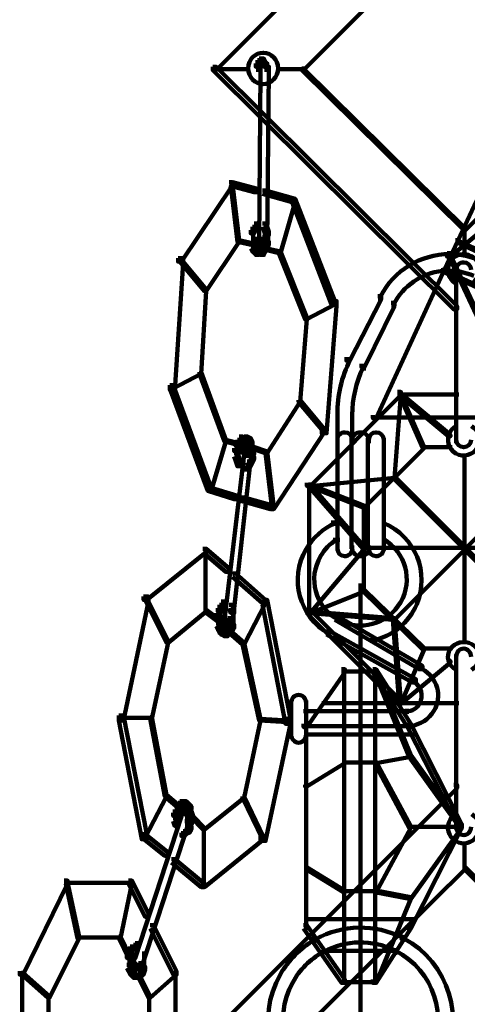
# Model space of a CAD drawing. Units: inches. Extents: x -19.8 to 30.1, y -27.2 to 35.8.
# Drawn here: x 2.2 to 3.1, y 19.4 to 21.4 of the extents above; entities that cross this region are included whole.
import ezdxf

# ---------------------------------------------------------------- set-up
doc = ezdxf.new("R2010")
doc.units = ezdxf.units.IN
doc.header["$MEASUREMENT"] = 0
doc.layers.add('Layer 1', color=7, linetype='Continuous')

# ---------------------------------------------------------------- blocks, each defined once
blk = doc.blocks.new('block 3')
at = {"layer": 'Layer 1', "color": 7, "lineweight": 140, "true_color": 0xffffff}
for points in [[(3.0465, 21.7576), (3.0532, 21.7576), (3.0532, 21.7509), (2.5634, 21.2611), (2.5568, 21.2611), (2.5568, 21.2678)], [(3.0668, 21.5933), (3.0701, 21.5933), (3.0701, 21.5899), (2.7412, 21.2611), (2.738, 21.2611), (2.738, 21.2645)], [(2.6473, 21.2813), (2.654, 21.2813), (2.654, 21.2745), (2.6507, 21.2678), (2.644, 21.2678), (2.644, 21.2745)], [(2.6507, 21.2845), (2.6575, 21.2845), (2.6575, 21.2779), (2.654, 21.2745), (2.6473, 21.2745), (2.6473, 21.2813)], [(2.649, 21.2745), (2.649, 21.2577)], [(2.6507, 21.2795), (2.6641, 21.2795)], [(2.654, 21.2845), (2.6607, 21.2845), (2.6641, 21.2779), (2.6641, 21.2711), (2.6575, 21.2711), (2.654, 21.2779)], [(2.6575, 21.2779), (2.6641, 21.2779), (2.6675, 21.2745), (2.6675, 21.2678), (2.6607, 21.2678), (2.6575, 21.2711)], [(2.659, 21.2845), (2.659, 21.2745)], [(2.6657, 21.2745), (2.6657, 21.2577)], [(2.5568, 21.2678), (2.5634, 21.2678), (3.0532, 20.7814), (3.0532, 20.7748), (3.0465, 20.7748), (2.5568, 21.2611)], [(2.5602, 21.2627), (2.6306, 21.2627)], [(2.644, 21.2678), (2.654, 21.2678), (2.654, 21.2577), (2.6507, 20.9123), (2.6406, 20.9123), (2.6406, 20.9223)], [(2.6607, 21.2678), (2.6708, 21.2678), (2.6708, 21.2577), (2.6675, 20.9123), (2.6575, 20.9123), (2.6575, 20.9223)], [(2.6876, 21.2627), (2.7412, 21.2627)], [(2.738, 21.2645), (2.7412, 21.2645), (3.0701, 20.939), (3.0701, 20.9357), (3.0668, 20.9357), (2.738, 21.2611)], [(3.3921, 21.2645), (3.3955, 21.2645), (3.3955, 21.2611), (3.0701, 20.9357), (3.0668, 20.9357), (3.0668, 20.939)], [(3.1974, 21.241), (3.2043, 21.241), (3.2043, 21.2343), (3.0398, 20.882), (3.0331, 20.882), (3.0331, 20.8887)], [(3.4625, 21.2377), (3.4658, 21.2377), (3.4658, 21.2343), (3.0398, 20.882), (3.0365, 20.882), (3.0365, 20.8854)], [(2.5903, 21.033), (2.5969, 21.033), (2.5969, 21.0262), (2.493, 20.872), (2.4863, 20.872), (2.4863, 20.8787)], [(2.5903, 21.033), (2.5969, 21.033), (2.6473, 21.0196), (2.6473, 21.0128), (2.6406, 21.0128), (2.5903, 21.0262)], [(2.5936, 21.0297), (2.5969, 21.0297), (2.6105, 20.9155), (2.6105, 20.9123), (2.6069, 20.9123), (2.5936, 21.0262)], [(2.6575, 21.0162), (2.6641, 21.0162), (2.7244, 20.9994), (2.7244, 20.9928), (2.7178, 20.9928), (2.6575, 21.0096)], [(2.7211, 20.9962), (2.7244, 20.9962), (2.7244, 20.9928), (2.6942, 20.8887), (2.6909, 20.8887), (2.6909, 20.8921)], [(2.7178, 20.9994), (2.7244, 20.9994), (2.805, 20.7915), (2.805, 20.7848), (2.7983, 20.7848), (2.7178, 20.9928)], [(2.6373, 20.9424), (2.644, 20.9424), (2.644, 20.9357), (2.6406, 20.9291), (2.6339, 20.9291), (2.6339, 20.9357)], [(2.6406, 20.9491), (2.6473, 20.9491), (2.6473, 20.9424), (2.644, 20.9357), (2.6373, 20.9357), (2.6373, 20.9424)], [(2.6388, 20.9357), (2.6388, 20.9155)], [(2.6575, 20.9491), (2.6641, 20.9491), (2.6675, 20.9424), (2.6675, 20.9357), (2.6607, 20.9357), (2.6575, 20.9424)], [(2.6607, 20.9424), (2.6675, 20.9424), (2.6708, 20.9325), (2.6708, 20.9256), (2.6641, 20.9256), (2.6607, 20.9357)], [(3.0683, 20.939), (3.0683, 20.8854)], [(2.6069, 20.9155), (2.6105, 20.9155), (2.6105, 20.9123), (2.5433, 20.8116), (2.54, 20.8116), (2.54, 20.8149)], [(2.6069, 20.9155), (2.6105, 20.9155), (2.6406, 20.9089), (2.6406, 20.9055), (2.6373, 20.9055), (2.6069, 20.9123)], [(2.6388, 20.9256), (2.6388, 20.9055)], [(2.6388, 20.9155), (2.6388, 20.8955)], [(2.6406, 20.9155), (2.6473, 20.9155), (2.6507, 20.9123), (2.6507, 20.9055), (2.644, 20.9055), (2.6406, 20.9089)], [(2.6456, 20.9223), (2.6456, 20.9055)], [(2.6575, 20.9223), (2.6641, 20.9223), (2.6641, 20.9155), (2.6607, 20.9089), (2.654, 20.9089), (2.654, 20.9155)], [(2.659, 20.9155), (2.659, 20.9021)], [(2.6692, 20.9325), (2.6692, 20.9155)], [(2.6692, 20.9256), (2.6692, 20.9021)], [(3.0499, 20.9155), (3.0532, 20.9155), (3.2344, 20.8318), (3.2344, 20.8283), (3.2311, 20.8283), (3.0499, 20.9123)], [(2.6339, 20.9055), (2.6406, 20.9055), (2.644, 20.8988), (2.644, 20.8921), (2.6373, 20.8921), (2.6339, 20.8988)], [(2.6373, 20.8988), (2.644, 20.8988), (2.6507, 20.8921), (2.6507, 20.8854), (2.644, 20.8854), (2.6373, 20.8921)], [(2.644, 20.9089), (2.6507, 20.9089), (2.654, 20.9055), (2.654, 20.8988), (2.6473, 20.8988), (2.644, 20.9021)], [(2.6507, 20.9089), (2.6575, 20.9089), (2.6575, 20.9021), (2.654, 20.8988), (2.6473, 20.8988), (2.6473, 20.9055)], [(2.649, 20.9123), (2.649, 20.8988)], [(2.654, 20.9123), (2.6607, 20.9123), (2.6607, 20.9055), (2.6575, 20.9021), (2.6507, 20.9021), (2.6507, 20.9089)], [(2.6575, 20.8988), (2.6641, 20.8988), (2.6641, 20.8921), (2.6607, 20.8854), (2.654, 20.8854), (2.654, 20.8921)], [(2.6607, 20.9055), (2.6675, 20.9055), (2.6675, 20.8988), (2.6641, 20.8921), (2.6575, 20.8921), (2.6575, 20.8988)], [(2.6641, 20.9123), (2.6708, 20.9123), (2.6708, 20.9055), (2.6675, 20.8988), (2.6607, 20.8988), (2.6607, 20.9055)], [(2.6641, 20.8988), (2.6675, 20.8988), (2.6942, 20.8921), (2.6942, 20.8887), (2.6909, 20.8887), (2.6641, 20.8955)], [(2.4863, 20.8787), (2.4963, 20.8787), (2.4963, 20.8686), (2.4796, 20.6103), (2.4696, 20.6103), (2.4696, 20.6204)], [(2.4897, 20.8754), (2.493, 20.8754), (2.5433, 20.8149), (2.5433, 20.8116), (2.54, 20.8116), (2.4897, 20.872)], [(2.644, 20.8871), (2.6573, 20.8871)], [(2.6473, 20.8871), (2.6641, 20.8871)], [(2.6909, 20.8921), (2.6942, 20.8921), (2.748, 20.7579), (2.748, 20.7546), (2.7445, 20.7546), (2.6909, 20.8887)], [(3.0331, 20.8887), (3.0398, 20.8887), (3.0398, 20.882), (2.8888, 20.5533), (2.8822, 20.5533), (2.8822, 20.56)], [(3.0365, 20.8854), (3.0398, 20.8854), (3.1673, 20.6136), (3.1673, 20.6103), (3.164, 20.6103), (3.0365, 20.882)], [(3.0382, 20.8921), (3.0382, 20.882)], [(3.0416, 20.8887), (3.0416, 20.882)], [(3.0231, 20.8553), (3.0264, 20.8553), (3.2076, 20.7713), (3.2076, 20.768), (3.2043, 20.768), (3.0231, 20.8519)], [(3.0247, 20.8586), (3.0247, 20.8485)], [(3.028, 20.8553), (3.028, 20.8518)], [(3.0517, 20.8586), (3.0517, 20.8485)], [(3.0517, 20.8586), (3.0517, 20.503)], [(2.54, 20.8149), (2.5433, 20.8149), (2.5433, 20.8116), (2.5333, 20.6438), (2.5299, 20.6438), (2.5299, 20.6473)], [(3.0517, 20.8318), (3.0517, 20.8216)], [(2.8923, 20.8016), (2.8989, 20.8016), (2.8989, 20.7948), (2.8353, 20.6706), (2.8284, 20.6706), (2.8284, 20.6774)], [(2.8972, 20.8049), (2.8972, 20.7915)], [(2.8016, 20.7881), (2.805, 20.7881), (2.805, 20.7848), (2.748, 20.7546), (2.7445, 20.7546), (2.7445, 20.7579)], [(2.7983, 20.7915), (2.8083, 20.7915), (2.8083, 20.7814), (2.7882, 20.5231), (2.7782, 20.5231), (2.7782, 20.5331)], [(2.919, 20.7881), (2.9258, 20.7881), (2.9258, 20.7814), (2.8654, 20.6573), (2.8587, 20.6573), (2.8587, 20.664)], [(2.9241, 20.7915), (2.9241, 20.778)], [(2.7445, 20.7579), (2.748, 20.7579), (2.748, 20.7546), (2.7346, 20.5868), (2.7311, 20.5868), (2.7311, 20.5901)], [(2.8335, 20.6774), (2.8335, 20.6672)], [(2.8637, 20.664), (2.8637, 20.6506)], [(2.5299, 20.6473), (2.5333, 20.6473), (2.5333, 20.6438), (2.4763, 20.6136), (2.4728, 20.6136), (2.4728, 20.617)], [(2.5299, 20.6473), (2.5333, 20.6473), (2.5835, 20.5096), (2.5835, 20.5063), (2.5802, 20.5063), (2.5299, 20.6438)], [(2.4696, 20.6204), (2.4763, 20.6204), (2.5534, 20.4123), (2.5534, 20.4057), (2.5467, 20.4057), (2.4696, 20.6136)], [(2.9325, 20.6069), (2.9392, 20.6069), (2.9392, 20.6003), (2.7547, 20.4157), (2.748, 20.4157), (2.748, 20.4223)], [(2.9359, 20.6035), (2.9392, 20.6035), (2.9392, 20.6003), (2.9258, 20.4325), (2.9225, 20.4325), (2.9225, 20.4358)], [(2.9325, 20.6018), (3.0566, 20.6018)], [(2.9359, 20.6035), (2.9392, 20.6035), (3.0398, 20.5197), (3.0398, 20.5164), (3.0365, 20.5164), (2.9359, 20.6003)], [(2.9359, 20.6035), (2.9392, 20.6035), (2.9862, 20.4963), (2.9862, 20.4928), (2.9829, 20.4928), (2.9359, 20.6003)], [(2.7311, 20.5901), (2.7346, 20.5901), (2.7346, 20.5868), (2.6675, 20.4828), (2.6641, 20.4828), (2.6641, 20.4862)], [(2.7311, 20.5901), (2.7346, 20.5901), (2.7848, 20.5297), (2.7848, 20.5265), (2.7815, 20.5265), (2.7311, 20.5868)], [(2.81, 20.5667), (2.81, 20.5566)], [(2.81, 20.5667), (2.81, 20.4996)], [(2.8402, 20.5667), (2.8402, 20.5566)], [(2.8402, 20.5667), (2.8402, 20.4996)], [(2.8821, 20.5551), (3.1439, 20.5551)], [(2.7782, 20.5331), (2.7848, 20.5331), (2.7848, 20.5265), (2.6809, 20.3688), (2.6741, 20.3688), (2.6741, 20.3755)], [(3.0517, 20.5398), (3.0517, 20.5297)], [(2.6105, 20.5164), (2.6171, 20.5164), (2.6171, 20.5096), (2.6138, 20.503), (2.6069, 20.503), (2.6069, 20.5096)], [(2.6205, 20.5164), (2.6272, 20.5164), (2.6339, 20.513), (2.6339, 20.5063), (2.6272, 20.5063), (2.6205, 20.5096)], [(2.6272, 20.513), (2.6339, 20.513), (2.6373, 20.5063), (2.6373, 20.4996), (2.6306, 20.4996), (2.6272, 20.5063)], [(2.81, 20.513), (2.81, 20.503)], [(2.81, 20.513), (2.81, 20.2849)], [(2.8386, 20.513), (2.8386, 20.2882)], [(2.8402, 20.513), (2.8402, 20.503)], [(2.8402, 20.513), (2.8402, 20.503)], [(2.8722, 20.513), (2.8722, 20.2882)], [(2.8738, 20.513), (2.8738, 20.503)], [(2.8738, 20.513), (2.8738, 20.503)], [(2.9041, 20.513), (2.9041, 20.503)], [(2.9041, 20.513), (2.9041, 20.2849)], [(3.0517, 20.513), (3.0517, 20.503)], [(2.5802, 20.5096), (2.5835, 20.5096), (2.5835, 20.5063), (2.5534, 20.4057), (2.55, 20.4057), (2.55, 20.409)], [(2.5802, 20.5096), (2.5835, 20.5096), (2.6105, 20.503), (2.6105, 20.4996), (2.6069, 20.4996), (2.5802, 20.5063)], [(2.6038, 20.503), (2.6105, 20.503), (2.6105, 20.4963), (2.6069, 20.4862), (2.6004, 20.4862), (2.6004, 20.4928)], [(2.6069, 20.5096), (2.6138, 20.5096), (2.6138, 20.503), (2.6105, 20.4963), (2.6038, 20.4963), (2.6038, 20.503)], [(2.6054, 20.4928), (2.6054, 20.4727)], [(2.6104, 20.5114), (2.6272, 20.5114)], [(2.6138, 20.4996), (2.6205, 20.4996), (2.6205, 20.4928), (2.6171, 20.4896), (2.6105, 20.4896), (2.6105, 20.4963)], [(2.6171, 20.503), (2.6239, 20.503), (2.6239, 20.4963), (2.6205, 20.4928), (2.6138, 20.4928), (2.6138, 20.4996)], [(2.6154, 20.4963), (2.6154, 20.4795)], [(2.6171, 20.5114), (2.6306, 20.5114)], [(2.6171, 20.4979), (2.6306, 20.4979)], [(2.6205, 20.4996), (2.6272, 20.4996), (2.6306, 20.4963), (2.6306, 20.4896), (2.6239, 20.4896), (2.6205, 20.4928)], [(2.6255, 20.503), (2.6255, 20.4896)], [(2.6289, 20.4963), (2.6289, 20.4795)], [(2.6306, 20.4963), (2.6373, 20.4963), (2.6406, 20.4862), (2.6406, 20.4795), (2.6339, 20.4795), (2.6306, 20.4896)], [(2.6339, 20.4963), (2.6373, 20.4963), (2.6675, 20.4862), (2.6675, 20.4828), (2.6641, 20.4828), (2.6339, 20.4928)], [(2.6356, 20.5063), (2.6356, 20.4862)], [(2.9829, 20.4963), (2.9862, 20.4963), (2.9862, 20.4928), (2.8654, 20.3721), (2.8621, 20.3721), (2.8621, 20.3755)], [(2.9829, 20.4946), (3.0432, 20.4946)], [(2.6105, 20.4896), (2.6205, 20.4896), (2.6205, 20.4795), (2.5802, 20.144), (2.5702, 20.144), (2.5702, 20.1541)], [(2.6239, 20.4828), (2.6339, 20.4828), (2.6339, 20.4727), (2.5969, 20.1372), (2.5868, 20.1372), (2.5868, 20.1474)], [(2.6004, 20.4828), (2.6069, 20.4828), (2.6105, 20.4727), (2.6105, 20.466), (2.6038, 20.466), (2.6004, 20.476)], [(2.6038, 20.4727), (2.6105, 20.4727), (2.6138, 20.4628), (2.6138, 20.4559), (2.6069, 20.4559), (2.6038, 20.466)], [(2.6289, 20.4896), (2.6289, 20.4727)], [(2.6339, 20.476), (2.6406, 20.476), (2.6406, 20.4693), (2.6373, 20.4628), (2.6306, 20.4628), (2.6306, 20.4693)], [(2.6388, 20.4862), (2.6388, 20.466)], [(2.6641, 20.4862), (2.6675, 20.4862), (2.6809, 20.3721), (2.6809, 20.3688), (2.6775, 20.3688), (2.6641, 20.4828)], [(3.0683, 20.4795), (3.0683, 20.097)], [(2.6272, 20.4628), (2.6339, 20.4628), (2.6339, 20.4559), (2.6272, 20.4493), (2.6205, 20.4493), (2.6205, 20.4559)], [(2.6306, 20.4693), (2.6373, 20.4693), (2.6373, 20.4628), (2.6339, 20.4559), (2.6272, 20.4559), (2.6272, 20.4628)], [(2.9225, 20.4358), (2.9258, 20.4358), (2.9258, 20.4325), (2.7547, 20.4157), (2.7514, 20.4157), (2.7514, 20.4191)], [(2.9225, 20.4358), (2.9258, 20.4358), (3.2144, 20.1474), (3.2144, 20.144), (3.2109, 20.144), (2.9225, 20.4325)], [(3.2109, 20.4358), (3.2144, 20.4358), (3.2144, 20.4325), (2.9258, 20.144), (2.9225, 20.144), (2.9225, 20.1474)], [(2.7514, 20.4191), (2.7547, 20.4191), (2.8654, 20.3755), (2.8654, 20.3721), (2.8621, 20.3721), (2.7514, 20.4157)], [(2.7514, 20.4191), (2.7547, 20.4191), (2.8654, 20.2916), (2.8654, 20.2882), (2.8621, 20.2882), (2.7514, 20.4157)], [(2.7529, 20.4223), (2.7529, 20.1541)], [(2.5467, 20.4123), (2.5534, 20.4123), (2.6069, 20.3955), (2.6069, 20.3889), (2.6004, 20.3889), (2.5467, 20.4057)], [(2.6138, 20.3922), (2.6205, 20.3922), (2.6809, 20.3755), (2.6809, 20.3688), (2.6741, 20.3688), (2.6138, 20.3855)], [(2.8637, 20.3755), (2.8637, 20.201)], [(2.805, 20.3486), (2.8118, 20.3486), (2.8118, 20.342), (2.8083, 20.3386), (2.8016, 20.3386), (2.8016, 20.3453)], [(2.9041, 20.3486), (2.9041, 20.3351)], [(2.8016, 20.3066), (2.8151, 20.3066)], [(2.81, 20.2949), (2.81, 20.2849)], [(2.8402, 20.2949), (2.8402, 20.2849)], [(2.8402, 20.2949), (2.8402, 20.2849)], [(2.8738, 20.2949), (2.8738, 20.2849)], [(2.8738, 20.2949), (2.8738, 20.2849)], [(2.9041, 20.3117), (2.9041, 20.3015)], [(2.9041, 20.2949), (2.9041, 20.2849)], [(2.5366, 20.2882), (2.5433, 20.2882), (2.5433, 20.2815), (2.4226, 20.1842), (2.4159, 20.1842), (2.4159, 20.1911)], [(2.5366, 20.2882), (2.5433, 20.2882), (2.5903, 20.248), (2.5903, 20.2412), (2.5835, 20.2412), (2.5366, 20.2815)], [(2.5416, 20.2849), (2.5416, 20.1607)], [(2.8621, 20.2916), (2.8654, 20.2916), (2.8654, 20.2882), (2.7547, 20.1574), (2.7514, 20.1574), (2.7514, 20.1607)], [(2.8621, 20.2899), (3.2746, 20.2899)], [(2.5969, 20.2378), (2.6038, 20.2378), (2.6641, 20.1842), (2.6641, 20.1776), (2.6575, 20.1776), (2.5969, 20.2313)], [(2.857, 20.2177), (2.857, 18.5372)], [(2.8621, 20.2044), (2.8654, 20.2044), (2.8654, 20.201), (2.7547, 20.1574), (2.7514, 20.1574), (2.7514, 20.1607)], [(2.8621, 20.2044), (2.8654, 20.2044), (2.9862, 20.0869), (2.9862, 20.0835), (2.9829, 20.0835), (2.8621, 20.201)], [(2.4159, 20.1911), (2.426, 20.1911), (2.426, 20.1808), (2.3755, 19.9393), (2.3656, 19.9393), (2.3656, 19.9494)], [(2.4192, 20.1876), (2.4226, 20.1876), (2.4662, 20.1003), (2.4662, 20.097), (2.4629, 20.097), (2.4192, 20.1842)], [(2.5702, 20.1742), (2.5768, 20.1742), (2.5768, 20.1675), (2.5735, 20.1607), (2.5668, 20.1607), (2.5668, 20.1675)], [(2.5735, 20.1808), (2.5802, 20.1808), (2.5802, 20.1742), (2.5768, 20.1675), (2.5702, 20.1675), (2.5702, 20.1742)], [(2.5903, 20.1742), (2.5969, 20.1742), (2.6004, 20.164), (2.6004, 20.1574), (2.5936, 20.1574), (2.5903, 20.1675)], [(2.6607, 20.1808), (2.6641, 20.1808), (2.6641, 20.1776), (2.6205, 20.0938), (2.6171, 20.0938), (2.6171, 20.097)], [(2.6575, 20.1842), (2.6675, 20.1842), (2.7144, 19.9427), (2.7144, 19.9327), (2.7043, 19.9327), (2.6575, 20.1742)], [(2.54, 20.164), (2.5433, 20.164), (2.5433, 20.1607), (2.4662, 20.097), (2.4629, 20.097), (2.4629, 20.1003)], [(2.54, 20.164), (2.5433, 20.164), (2.5702, 20.144), (2.5702, 20.1406), (2.5668, 20.1406), (2.54, 20.1607)], [(2.5668, 20.1675), (2.5735, 20.1675), (2.5735, 20.1607), (2.5702, 20.1506), (2.5634, 20.1506), (2.5634, 20.1574)], [(2.5685, 20.1574), (2.5685, 20.1372)], [(2.5752, 20.1541), (2.5752, 20.1372)], [(2.5987, 20.164), (2.5987, 20.144)], [(2.5987, 20.1541), (2.5987, 20.134)], [(2.748, 20.164), (2.7547, 20.164), (2.9392, 19.9796), (2.9392, 19.9729), (2.9325, 19.9729), (2.748, 20.1574)], [(2.7514, 20.1607), (2.7547, 20.1607), (2.9258, 20.1474), (2.9258, 20.144), (2.9225, 20.144), (2.7514, 20.1574)], [(2.5634, 20.1372), (2.5702, 20.1372), (2.5735, 20.1306), (2.5735, 20.1238), (2.5668, 20.1238), (2.5634, 20.1306)], [(2.5685, 20.1474), (2.5685, 20.1272)], [(2.5702, 20.1474), (2.5768, 20.1474), (2.5802, 20.1406), (2.5802, 20.134), (2.5735, 20.134), (2.5702, 20.1406)], [(2.5735, 20.1372), (2.5802, 20.1372), (2.5835, 20.134), (2.5835, 20.1272), (2.5768, 20.1272), (2.5735, 20.1306)], [(2.5785, 20.1406), (2.5785, 20.1272)], [(2.5835, 20.1372), (2.5903, 20.1372), (2.5903, 20.1306), (2.5868, 20.1272), (2.5802, 20.1272), (2.5802, 20.134)], [(2.5868, 20.1474), (2.5936, 20.1474), (2.5936, 20.1406), (2.5903, 20.134), (2.5835, 20.134), (2.5835, 20.1406)], [(2.5886, 20.1406), (2.5886, 20.1272)], [(2.5936, 20.134), (2.6004, 20.134), (2.6004, 20.1272), (2.5969, 20.1205), (2.5903, 20.1205), (2.5903, 20.1272)], [(2.5987, 20.144), (2.5987, 20.1238)], [(2.805, 20.1506), (2.8118, 20.1506), (2.9829, 20.0501), (2.9829, 20.0433), (2.9762, 20.0433), (2.805, 20.144)], [(2.9225, 20.1474), (2.9258, 20.1474), (2.9392, 19.9763), (2.9392, 19.9729), (2.9359, 19.9729), (2.9225, 20.144)], [(2.5668, 20.1306), (2.5735, 20.1306), (2.5768, 20.1238), (2.5768, 20.1172), (2.5702, 20.1172), (2.5668, 20.1238)], [(2.5702, 20.1238), (2.5768, 20.1238), (2.5802, 20.1205), (2.5802, 20.1138), (2.5735, 20.1138), (2.5702, 20.1172)], [(2.5735, 20.1205), (2.5802, 20.1205), (2.5868, 20.1172), (2.5868, 20.1104), (2.5802, 20.1104), (2.5735, 20.1138)], [(2.5768, 20.1289), (2.5903, 20.1289)], [(2.5835, 20.1205), (2.5903, 20.1205), (2.5903, 20.1138), (2.5868, 20.1104), (2.5802, 20.1104), (2.5802, 20.1172)], [(2.5903, 20.1272), (2.5969, 20.1272), (2.5969, 20.1205), (2.5903, 20.1138), (2.5835, 20.1138), (2.5835, 20.1205)], [(2.5903, 20.1205), (2.5936, 20.1205), (2.6205, 20.097), (2.6205, 20.0938), (2.6171, 20.0938), (2.5903, 20.1172)], [(2.7882, 20.1205), (2.7949, 20.1205), (2.9695, 20.0231), (2.9695, 20.0165), (2.9626, 20.0165), (2.7882, 20.1138)], [(2.7933, 20.1205), (2.7933, 20.1104)], [(2.4629, 20.1003), (2.4662, 20.1003), (2.4662, 20.097), (2.4326, 19.9427), (2.4293, 19.9427), (2.4293, 19.946)], [(2.6171, 20.097), (2.6205, 20.097), (2.654, 19.9427), (2.654, 19.9393), (2.6507, 19.9393), (2.6171, 20.0938)], [(2.8755, 20.1021), (2.8888, 20.1021)], [(2.9829, 20.0869), (2.9862, 20.0869), (2.9862, 20.0835), (2.9392, 19.9729), (2.9359, 19.9729), (2.9359, 19.9763)], [(2.9829, 20.0853), (3.0432, 20.0853)], [(3.0517, 20.0735), (3.0517, 20.0634)], [(3.0517, 20.0735), (3.0517, 19.7179)], [(3.0365, 20.0601), (3.0398, 20.0601), (3.0398, 20.0568), (2.9392, 19.9729), (2.9359, 19.9729), (2.9359, 19.9763)], [(2.8184, 20.0433), (2.8252, 20.0433), (2.8252, 20.0366), (2.748, 19.9259), (2.7412, 19.9259), (2.7412, 19.9327)], [(2.8184, 20.0384), (2.8923, 20.0384)], [(2.8235, 20.04), (2.8235, 19.4059)], [(2.8822, 20.0433), (2.8888, 20.0433), (2.9593, 19.9327), (2.9593, 19.9259), (2.9526, 19.9259), (2.8822, 20.0366)], [(2.8856, 20.04), (2.8888, 20.04), (2.9593, 19.8688), (2.9593, 19.8655), (2.956, 19.8655), (2.8856, 20.0366)], [(2.8871, 20.04), (2.8871, 19.4059)], [(2.9811, 20.0501), (2.9811, 20.04)], [(3.0517, 20.0466), (3.0517, 20.0366)], [(2.9678, 20.0231), (2.9678, 20.0131)], [(2.716, 19.9796), (2.716, 19.9058)], [(2.716, 19.9796), (2.716, 19.9694)], [(2.7463, 19.9796), (2.7463, 19.9058)], [(2.7463, 19.9796), (2.7463, 19.9694)], [(2.7782, 19.9747), (2.929, 19.9747)], [(2.9325, 19.9747), (3.0566, 19.9747)], [(2.7412, 19.9578), (2.7749, 19.9578)], [(2.7681, 19.9578), (2.9392, 19.9578)], [(2.9325, 19.9578), (2.956, 19.9578)], [(2.9509, 19.9628), (2.9509, 19.9528)], [(2.3656, 19.9494), (2.3755, 19.9494), (2.4226, 19.7078), (2.4226, 19.6978), (2.4124, 19.6978), (2.3656, 19.9393)], [(2.369, 19.9443), (2.4326, 19.9443)], [(2.4293, 19.946), (2.4326, 19.946), (2.4629, 19.7883), (2.4629, 19.785), (2.4594, 19.785), (2.4293, 19.9427)], [(2.6507, 19.9427), (2.654, 19.9427), (2.654, 19.9393), (2.6205, 19.7817), (2.6171, 19.7817), (2.6171, 19.785)], [(2.6507, 19.9427), (2.654, 19.9427), (2.7111, 19.9393), (2.7111, 19.936), (2.7077, 19.936), (2.6507, 19.9393)], [(2.7043, 19.9427), (2.7144, 19.9427), (2.7144, 19.9327), (2.6641, 19.6944), (2.654, 19.6944), (2.654, 19.7045)], [(2.7463, 19.9327), (2.7463, 19.9226)], [(2.7463, 19.9327), (2.7463, 19.5133)], [(2.9526, 19.9327), (2.9593, 19.9327), (3.0633, 19.728), (3.0633, 19.7213), (3.0566, 19.7213), (2.9526, 19.9259)], [(2.9576, 19.9327), (2.9576, 19.9226)], [(2.716, 19.9158), (2.716, 19.9058)], [(2.7445, 19.9276), (2.9526, 19.9276)], [(2.7463, 19.9158), (2.7463, 19.9058)], [(2.9509, 19.9293), (2.9509, 19.9259)], [(2.9576, 19.9293), (2.9576, 19.9259)], [(2.7445, 19.9109), (2.9695, 19.9109)], [(2.8217, 19.8554), (2.8252, 19.8554), (2.8252, 19.8521), (2.748, 19.8051), (2.7445, 19.8051), (2.7445, 19.8085)], [(2.8217, 19.8538), (2.8888, 19.8538)], [(2.956, 19.8688), (2.9593, 19.8688), (2.9593, 19.8655), (2.8888, 19.8521), (2.8856, 19.8521), (2.8856, 19.8554)], [(2.8856, 19.8554), (2.8888, 19.8554), (2.9593, 19.7247), (2.9593, 19.7213), (2.956, 19.7213), (2.8856, 19.8521)], [(2.956, 19.8688), (2.9593, 19.8688), (3.0633, 19.7247), (3.0633, 19.7213), (3.0599, 19.7213), (2.956, 19.8655)], [(3.0465, 19.8085), (3.0532, 19.8085), (3.0532, 19.8018), (2.5634, 19.3119), (2.5568, 19.3119), (2.5568, 19.3187)], [(2.4594, 19.7883), (2.4629, 19.7883), (2.4629, 19.785), (2.4192, 19.7011), (2.4159, 19.7011), (2.4159, 19.7045)], [(2.4594, 19.7883), (2.4629, 19.7883), (2.4897, 19.7649), (2.4897, 19.7616), (2.4863, 19.7616), (2.4594, 19.785)], [(2.4897, 19.7749), (2.4963, 19.7749), (2.4963, 19.7682), (2.493, 19.7649), (2.4863, 19.7649), (2.4863, 19.7716)], [(2.4963, 19.7749), (2.5032, 19.7749), (2.5065, 19.7716), (2.5065, 19.7649), (2.4997, 19.7649), (2.4963, 19.7682)], [(2.6171, 19.785), (2.6205, 19.785), (2.6205, 19.7817), (2.54, 19.7179), (2.5366, 19.7179), (2.5366, 19.7213)], [(2.6171, 19.785), (2.6205, 19.785), (2.6607, 19.7011), (2.6607, 19.6978), (2.6575, 19.6978), (2.6171, 19.7817)], [(2.4796, 19.7582), (2.4863, 19.7582), (2.4863, 19.7515), (2.483, 19.7448), (2.4763, 19.7448), (2.4763, 19.7515)], [(2.483, 19.7682), (2.4897, 19.7682), (2.4897, 19.7616), (2.4863, 19.7515), (2.4796, 19.7515), (2.4796, 19.7582)], [(2.4863, 19.7716), (2.493, 19.7716), (2.493, 19.7649), (2.4897, 19.7616), (2.483, 19.7616), (2.483, 19.7682)], [(2.4897, 19.7582), (2.4963, 19.7582), (2.4963, 19.7515), (2.493, 19.7448), (2.4863, 19.7448), (2.4863, 19.7515)], [(2.4897, 19.7699), (2.5065, 19.7699)], [(2.4897, 19.7532), (2.5032, 19.7532)], [(2.493, 19.7532), (2.5065, 19.7532)], [(2.4947, 19.7582), (2.4947, 19.7482)], [(2.4963, 19.7582), (2.5032, 19.7582), (2.5065, 19.7548), (2.5065, 19.7482), (2.4997, 19.7482), (2.4963, 19.7515)], [(2.4997, 19.7716), (2.5065, 19.7716), (2.5132, 19.7649), (2.5132, 19.7582), (2.5065, 19.7582), (2.4997, 19.7649)], [(2.5048, 19.7548), (2.5048, 19.7381)], [(2.5065, 19.7548), (2.5132, 19.7548), (2.5165, 19.7448), (2.5165, 19.7381), (2.5097, 19.7381), (2.5065, 19.7482)], [(2.5114, 19.7649), (2.5114, 19.7448)], [(3.0517, 19.7548), (3.0517, 19.7448)], [(2.4863, 19.7515), (2.493, 19.7515), (2.493, 19.7448), (2.3991, 19.4563), (2.3924, 19.4563), (2.3924, 19.4629)], [(2.4997, 19.7346), (2.5065, 19.7346), (2.5065, 19.728), (2.4124, 19.4394), (2.4059, 19.4394), (2.4059, 19.4462)], [(2.4763, 19.7415), (2.483, 19.7415), (2.4863, 19.7313), (2.4863, 19.7247), (2.4796, 19.7247), (2.4763, 19.7346)], [(2.4812, 19.7515), (2.4812, 19.7313)], [(2.5048, 19.7482), (2.5048, 19.7313)], [(2.5048, 19.7415), (2.5048, 19.7247)], [(2.5097, 19.7448), (2.5165, 19.7448), (2.5165, 19.7381), (2.5132, 19.728), (2.5065, 19.728), (2.5065, 19.7346)], [(2.5114, 19.7346), (2.5114, 19.7145)], [(2.5132, 19.7448), (2.5165, 19.7448), (2.54, 19.7213), (2.54, 19.7179), (2.5366, 19.7179), (2.5132, 19.7415)], [(2.4963, 19.7145), (2.5032, 19.7145), (2.5032, 19.7078), (2.4997, 19.7045), (2.493, 19.7045), (2.493, 19.7111)], [(2.5032, 19.7179), (2.5097, 19.7179), (2.5097, 19.7111), (2.5032, 19.7078), (2.4963, 19.7078), (2.4963, 19.7145)], [(2.5065, 19.7247), (2.5132, 19.7247), (2.5132, 19.7179), (2.5097, 19.7111), (2.5032, 19.7111), (2.5032, 19.7179)], [(2.5382, 19.7213), (2.5382, 19.6004)], [(2.956, 19.7247), (2.9593, 19.7247), (2.9593, 19.7213), (2.8888, 19.5905), (2.8856, 19.5905), (2.8856, 19.5938)], [(3.0566, 19.728), (3.0633, 19.728), (3.0633, 19.7213), (2.9593, 19.5166), (2.9526, 19.5166), (2.9526, 19.5233)], [(3.0599, 19.7247), (3.0633, 19.7247), (3.0633, 19.7213), (2.9593, 19.577), (2.956, 19.577), (2.956, 19.5803)], [(2.956, 19.7229), (3.0633, 19.7229)], [(3.0517, 19.728), (3.0517, 19.7179)], [(2.4124, 19.7078), (2.4192, 19.7078), (2.4662, 19.671), (2.4662, 19.6643), (2.4594, 19.6643), (2.4124, 19.7011)], [(2.654, 19.7045), (2.6607, 19.7045), (2.6607, 19.6978), (2.54, 19.6006), (2.5333, 19.6006), (2.5333, 19.6073)], [(3.0683, 19.6911), (3.0683, 19.6374)], [(2.4728, 19.6574), (2.4796, 19.6574), (2.54, 19.6073), (2.54, 19.6006), (2.5333, 19.6006), (2.4728, 19.6508)], [(3.0668, 19.6408), (3.0701, 19.6408), (3.0701, 19.6374), (2.7412, 19.3119), (2.738, 19.3119), (2.738, 19.3154)], [(2.7445, 19.6408), (2.748, 19.6408), (2.8252, 19.5938), (2.8252, 19.5905), (2.8217, 19.5905), (2.7445, 19.6374)], [(3.0668, 19.6408), (3.0701, 19.6408), (3.3955, 19.3154), (3.3955, 19.3119), (3.3921, 19.3119), (3.0668, 19.6374)], [(2.2549, 19.6139), (2.2615, 19.6139), (2.2615, 19.6073), (2.171, 19.4227), (2.1642, 19.4227), (2.1642, 19.4294)], [(2.3857, 19.6139), (2.3924, 19.6139), (2.426, 19.5469), (2.426, 19.5401), (2.4192, 19.5401), (2.3857, 19.6073)], [(2.2549, 19.6089), (2.3957, 19.6089)], [(2.2582, 19.6106), (2.2615, 19.6106), (2.285, 19.4998), (2.285, 19.4964), (2.2817, 19.4964), (2.2582, 19.6073)], [(2.389, 19.6106), (2.3924, 19.6106), (2.3924, 19.6073), (2.369, 19.4964), (2.3656, 19.4964), (2.3656, 19.4998)], [(2.8217, 19.5922), (2.8888, 19.5922)], [(2.8856, 19.5938), (2.8888, 19.5938), (2.9593, 19.5803), (2.9593, 19.577), (2.956, 19.577), (2.8856, 19.5905)], [(2.956, 19.5803), (2.9593, 19.5803), (2.9593, 19.577), (2.8888, 19.4059), (2.8856, 19.4059), (2.8856, 19.4092)], [(2.7445, 19.5351), (2.9695, 19.5351)], [(2.4293, 19.5233), (2.436, 19.5233), (2.483, 19.4294), (2.483, 19.4227), (2.4763, 19.4227), (2.4293, 19.5166)], [(2.7412, 19.5233), (2.748, 19.5233), (2.8252, 19.4127), (2.8252, 19.4059), (2.8184, 19.4059), (2.7412, 19.5166)], [(2.9526, 19.5233), (2.9593, 19.5233), (2.9593, 19.5166), (2.8888, 19.4059), (2.8822, 19.4059), (2.8822, 19.4127)], [(2.2817, 19.4998), (2.285, 19.4998), (2.285, 19.4964), (2.2246, 19.3758), (2.2212, 19.3758), (2.2212, 19.3791)], [(2.2817, 19.4982), (2.369, 19.4982)], [(2.3656, 19.4998), (2.369, 19.4998), (2.389, 19.4596), (2.389, 19.4563), (2.3857, 19.4563), (2.3656, 19.4964)], [(2.7614, 19.4948), (2.7681, 19.4948)], [(2.763, 19.4998), (2.763, 19.4864)], [(2.9392, 19.4998), (2.9426, 19.4998), (2.9459, 19.4964), (2.9459, 19.4932), (2.9426, 19.4932), (2.9392, 19.4964)], [(2.9443, 19.4998), (2.9443, 19.4899)], [(2.3857, 19.473), (2.3924, 19.473), (2.3924, 19.4664), (2.389, 19.4563), (2.3823, 19.4563), (2.3823, 19.4629)], [(2.389, 19.4797), (2.3957, 19.4797), (2.3957, 19.473), (2.3924, 19.4664), (2.3857, 19.4664), (2.3857, 19.473)], [(2.3957, 19.483), (2.4024, 19.483), (2.4024, 19.4764), (2.3957, 19.473), (2.389, 19.473), (2.389, 19.4797)], [(2.3991, 19.4864), (2.4059, 19.4864), (2.4059, 19.4797), (2.4024, 19.4764), (2.3957, 19.4764), (2.3957, 19.483)], [(2.9275, 19.4764), (2.9275, 19.4629)], [(2.3873, 19.4629), (2.3873, 19.4428)], [(2.3873, 19.4529), (2.3873, 19.4328)], [(2.3924, 19.4629), (2.3991, 19.4629), (2.3991, 19.4563), (2.3957, 19.4496), (2.389, 19.4496), (2.389, 19.4563)], [(2.394, 19.4563), (2.394, 19.4394)], [(2.4175, 19.4696), (2.4175, 19.4496)], [(2.4175, 19.4596), (2.4175, 19.4394)], [(2.7749, 19.468), (2.7882, 19.468)], [(2.7782, 19.4713), (2.929, 19.4713)], [(2.7832, 19.4696), (2.7832, 19.4664)], [(2.9224, 19.4713), (2.929, 19.4713)], [(2.3823, 19.4428), (2.389, 19.4428), (2.3924, 19.4361), (2.3924, 19.4294), (2.3857, 19.4294), (2.3823, 19.4361)], [(2.3857, 19.4361), (2.3924, 19.4361), (2.3957, 19.4294), (2.3957, 19.4227), (2.389, 19.4227), (2.3857, 19.4294)], [(2.389, 19.4496), (2.3957, 19.4496), (2.3991, 19.4462), (2.3991, 19.4394), (2.3924, 19.4394), (2.389, 19.4428)], [(2.3924, 19.4345), (2.4059, 19.4345)], [(2.3957, 19.4345), (2.4092, 19.4345)], [(2.3975, 19.4462), (2.3975, 19.4294)], [(2.4024, 19.4428), (2.4092, 19.4428), (2.4092, 19.4361), (2.4059, 19.4328), (2.3991, 19.4328), (2.3991, 19.4394)], [(2.4059, 19.4462), (2.4124, 19.4462), (2.4124, 19.4394), (2.4092, 19.4361), (2.4024, 19.4361), (2.4024, 19.4428)], [(2.4124, 19.4394), (2.4192, 19.4394), (2.4192, 19.4328), (2.4159, 19.4227), (2.4092, 19.4227), (2.4092, 19.4294)], [(2.4175, 19.4496), (2.4175, 19.4294)], [(2.1676, 19.4261), (2.171, 19.4261), (2.2246, 19.3791), (2.2246, 19.3758), (2.2212, 19.3758), (2.1676, 19.4227)], [(2.1692, 19.4294), (2.1692, 19.1578)], [(2.389, 19.4294), (2.3957, 19.4294), (2.4024, 19.4227), (2.4024, 19.416), (2.3957, 19.416), (2.389, 19.4227)], [(2.3957, 19.4176), (2.4092, 19.4176)], [(2.4059, 19.4261), (2.4124, 19.4261), (2.4124, 19.4193), (2.4059, 19.416), (2.3991, 19.416), (2.3991, 19.4227)], [(2.4092, 19.4294), (2.4159, 19.4294), (2.4159, 19.4227), (2.4124, 19.4193), (2.4059, 19.4193), (2.4059, 19.4261)], [(2.4059, 19.4193), (2.4092, 19.4193), (2.4293, 19.3791), (2.4293, 19.3758), (2.426, 19.3758), (2.4059, 19.416)], [(2.4796, 19.4261), (2.483, 19.4261), (2.483, 19.4227), (2.4293, 19.3758), (2.426, 19.3758), (2.426, 19.3791)], [(2.4812, 19.4294), (2.4812, 19.1578)], [(2.8184, 19.4076), (2.8923, 19.4076)], [(2.223, 19.3791), (2.223, 19.208)], [(2.4275, 19.3791), (2.4275, 19.208)]]:
    blk.add_lwpolyline(points, dxfattribs=at)
for points, knots in [([(2.6592, 21.2964), (2.6757, 21.2964), (2.6893, 21.2821), (2.6893, 21.2645), (2.6893, 21.2469), (2.6757, 21.2327), (2.6592, 21.2327), (2.6425, 21.2327), (2.6289, 21.2469), (2.6289, 21.2645), (2.6289, 21.2821), (2.6425, 21.2964), (2.6592, 21.2964), (2.6592, 21.2964), (2.6592, 21.2964), (2.6592, 21.2964)], [0, 0, 0, 0, 1, 1, 1, 2, 2, 2, 3, 3, 3, 4, 4, 4, 5, 5, 5, 5]), ([(3.0508, 20.8276), (3.0356, 20.8363), (3.0302, 20.8559), (3.0391, 20.8712), (3.0478, 20.8864), (3.0674, 20.8916), (3.0826, 20.8828), (3.0978, 20.874), (3.1032, 20.8545), (3.0943, 20.8393), (3.0915, 20.8346), (3.0876, 20.8306), (3.0832, 20.8279)], [0, 0, 0, 0, 1, 1, 1, 2, 2, 2, 3, 3, 3, 4, 4, 4, 4]), ([(3.0517, 20.8554), (3.0517, 20.8638), (3.0586, 20.8705), (3.0669, 20.8702), (3.0751, 20.8702), (3.0817, 20.8634), (3.0817, 20.8553)], [0, 0, 0, 0, 1, 1, 1, 2, 2, 2, 2]), ([(3.0826, 20.5373), (3.0978, 20.5285), (3.1032, 20.5091), (3.0943, 20.4937), (3.0856, 20.4784), (3.0659, 20.4732), (3.0508, 20.482), (3.0356, 20.4909), (3.0302, 20.5104), (3.0391, 20.5255), (3.0418, 20.5303), (3.0457, 20.5342), (3.0503, 20.5369)], [0, 0, 0, 0, 1, 1, 1, 2, 2, 2, 3, 3, 3, 4, 4, 4, 4]), ([(2.81, 20.5096), (2.81, 20.5181), (2.8168, 20.5247), (2.8251, 20.5247), (2.8333, 20.5247), (2.8401, 20.5182), (2.8402, 20.5099)], [0, 0, 0, 0, 1, 1, 1, 2, 2, 2, 2]), ([(2.8402, 20.5096), (2.8402, 20.5181), (2.8478, 20.5247), (2.857, 20.5247), (2.8661, 20.5247), (2.8735, 20.5182), (2.8737, 20.5099)], [0, 0, 0, 0, 1, 1, 1, 2, 2, 2, 2]), ([(2.8738, 20.5096), (2.8738, 20.5181), (2.8805, 20.5247), (2.8888, 20.5247), (2.8971, 20.5247), (2.9038, 20.5182), (2.9041, 20.5099)], [0, 0, 0, 0, 1, 1, 1, 2, 2, 2, 2]), ([(3.0817, 20.5096), (3.0817, 20.5013), (3.0751, 20.4946), (3.0668, 20.4946), (3.0586, 20.4946), (3.0517, 20.5012), (3.0517, 20.5095)], [0, 0, 0, 0, 1, 1, 1, 2, 2, 2, 2]), ([(2.7924, 20.1155), (2.7322, 20.1502), (2.7116, 20.2273), (2.7463, 20.2874), (2.76, 20.311), (2.7811, 20.3296), (2.8062, 20.3403)], [0, 0, 0, 0, 1, 1, 1, 2, 2, 2, 2]), ([(2.9045, 20.3403), (2.9684, 20.3131), (2.9982, 20.2393), (2.9712, 20.1753), (2.9551, 20.1376), (2.9216, 20.1099), (2.8814, 20.1015)], [0, 0, 0, 0, 1, 1, 1, 2, 2, 2, 2]), ([(2.9041, 20.3075), (2.9489, 20.2816), (2.9643, 20.2241), (2.9384, 20.1793), (2.9124, 20.1342), (2.855, 20.1189), (2.81, 20.1448), (2.765, 20.1708), (2.7498, 20.2283), (2.7757, 20.2731), (2.7836, 20.287), (2.7949, 20.2985), (2.8086, 20.3066)], [0, 0, 0, 0, 1, 1, 1, 2, 2, 2, 3, 3, 3, 4, 4, 4, 4]), ([(2.8402, 20.2882), (2.8402, 20.2798), (2.8335, 20.2731), (2.8251, 20.2731), (2.8169, 20.2731), (2.8102, 20.2797), (2.81, 20.288)], [0, 0, 0, 0, 1, 1, 1, 2, 2, 2, 2]), ([(2.8738, 20.2882), (2.8738, 20.2798), (2.8662, 20.2731), (2.857, 20.2731), (2.8479, 20.2731), (2.8403, 20.2797), (2.8402, 20.288)], [0, 0, 0, 0, 1, 1, 1, 2, 2, 2, 2]), ([(2.9041, 20.2882), (2.9041, 20.2798), (2.8972, 20.2731), (2.8888, 20.2731), (2.8806, 20.2731), (2.8739, 20.2797), (2.8738, 20.288)], [0, 0, 0, 0, 1, 1, 1, 2, 2, 2, 2]), ([(3.0503, 20.0426), (3.0352, 20.0512), (3.0302, 20.0697), (3.0395, 20.084), (3.0483, 20.0982), (3.068, 20.103), (3.0832, 20.0943), (3.0981, 20.0858), (3.1032, 20.0672), (3.0939, 20.053), (3.0912, 20.0486), (3.0874, 20.0449), (3.0826, 20.0424)], [0, 0, 0, 0, 1, 1, 1, 2, 2, 2, 3, 3, 3, 4, 4, 4, 4]), ([(3.0517, 20.0688), (3.0517, 20.0779), (3.0586, 20.0854), (3.0669, 20.0853), (3.0751, 20.0852), (3.0817, 20.0777), (3.0817, 20.0684)], [0, 0, 0, 0, 1, 1, 1, 2, 2, 2, 2]), ([(2.9829, 20.0433), (3.0133, 20.0263), (3.0238, 19.9884), (3.0062, 19.9586), (2.9961, 19.9418), (2.9785, 19.9304), (2.9586, 19.928)], [0, 0, 0, 0, 1, 1, 1, 2, 2, 2, 2]), ([(2.966, 20.0173), (2.9804, 20.0085), (2.9854, 19.989), (2.977, 19.9737), (2.9716, 19.9638), (2.9618, 19.9578), (2.9509, 19.9578)], [0, 0, 0, 0, 1, 1, 1, 2, 2, 2, 2]), ([(2.716, 19.9747), (2.716, 19.9839), (2.7228, 19.9913), (2.7311, 19.9913), (2.7395, 19.9913), (2.7462, 19.984), (2.7463, 19.9748)], [0, 0, 0, 0, 1, 1, 1, 2, 2, 2, 2]), ([(2.7463, 19.9109), (2.7463, 19.9015), (2.7395, 19.894), (2.7311, 19.894), (2.723, 19.894), (2.7162, 19.9014), (2.716, 19.9105)], [0, 0, 0, 0, 1, 1, 1, 2, 2, 2, 2]), ([(3.0832, 19.7486), (3.0981, 19.7396), (3.1032, 19.7199), (3.0939, 19.7049), (3.085, 19.6898), (3.0653, 19.6849), (3.0503, 19.694), (3.0352, 19.703), (3.0302, 19.7226), (3.0395, 19.7377), (3.0422, 19.7424), (3.046, 19.7462), (3.0508, 19.7489)], [0, 0, 0, 0, 1, 1, 1, 2, 2, 2, 3, 3, 3, 4, 4, 4, 4]), ([(3.0817, 19.7229), (3.0817, 19.7137), (3.0751, 19.7062), (3.0668, 19.7062), (3.0586, 19.7062), (3.0517, 19.7134), (3.0517, 19.7226)], [0, 0, 0, 0, 1, 1, 1, 2, 2, 2, 2]), ([(2.763, 19.1646), (2.6732, 19.2169), (2.6425, 19.3329), (2.6942, 19.4235), (2.7109, 19.4523), (2.7345, 19.4763), (2.763, 19.4928)], [0, 0, 0, 0, 1, 1, 1, 2, 2, 2, 2]), ([(2.9452, 19.4961), (3.0369, 19.447), (3.0716, 19.3321), (3.0228, 19.2399), (3.0052, 19.2064), (2.9782, 19.1792), (2.9452, 19.1613)], [0, 0, 0, 0, 1, 1, 1, 2, 2, 2, 2]), ([(2.7805, 19.1926), (2.7043, 19.2347), (2.6768, 19.3307), (2.7191, 19.4069), (2.7334, 19.4327), (2.7547, 19.4541), (2.7805, 19.4683)], [0, 0, 0, 0, 1, 1, 1, 2, 2, 2, 2]), ([(2.9285, 19.4709), (3.0062, 19.4314), (3.0371, 19.3364), (2.9976, 19.2588), (2.9822, 19.2293), (2.9582, 19.2051), (2.9285, 19.1899)], [0, 0, 0, 0, 1, 1, 1, 2, 2, 2, 2])]:
    blk.add_open_spline(points, degree=3, knots=knots, dxfattribs=at)
for points in [[(2.8977, 20.8009), (2.9246, 20.8538), (2.9788, 20.8871), (3.0382, 20.8871)], [(3.0436, 20.8869), (3.0638, 20.8863), (3.0838, 20.8817), (3.1023, 20.8734)], [(2.9244, 20.7848), (2.9438, 20.8227), (2.981, 20.8484), (3.0233, 20.8529)], [(3.0278, 20.8532), (3.0483, 20.8546), (3.0689, 20.851), (3.0876, 20.8426)], [(2.81, 20.5616), (2.81, 20.5999), (2.8187, 20.6376), (2.8355, 20.6719)], [(2.8402, 20.56), (2.8402, 20.5932), (2.8478, 20.6263), (2.8625, 20.6563)], [(2.9576, 19.928), (2.9557, 19.9277), (2.9539, 19.9276), (2.9519, 19.9276)], [(2.7659, 19.4946), (2.8206, 19.525), (2.8867, 19.5262), (2.9423, 19.4976)], [(2.7829, 19.4696), (2.8276, 19.4933), (2.8808, 19.4943), (2.926, 19.4722)]]:
    blk.add_open_spline(points, degree=3, dxfattribs=at)
blk = doc.blocks.new('block 2')
at = {"layer": 'Layer 1'}
blk.add_blockref('block 3', (0, 0), dxfattribs=at)

msp = doc.modelspace()

# ---------------------------------------------------------------- block references
at = {"layer": 'Layer 1'}
msp.add_blockref('block 2', (0, 0), dxfattribs=at)

doc.saveas('drawing.dxf')
